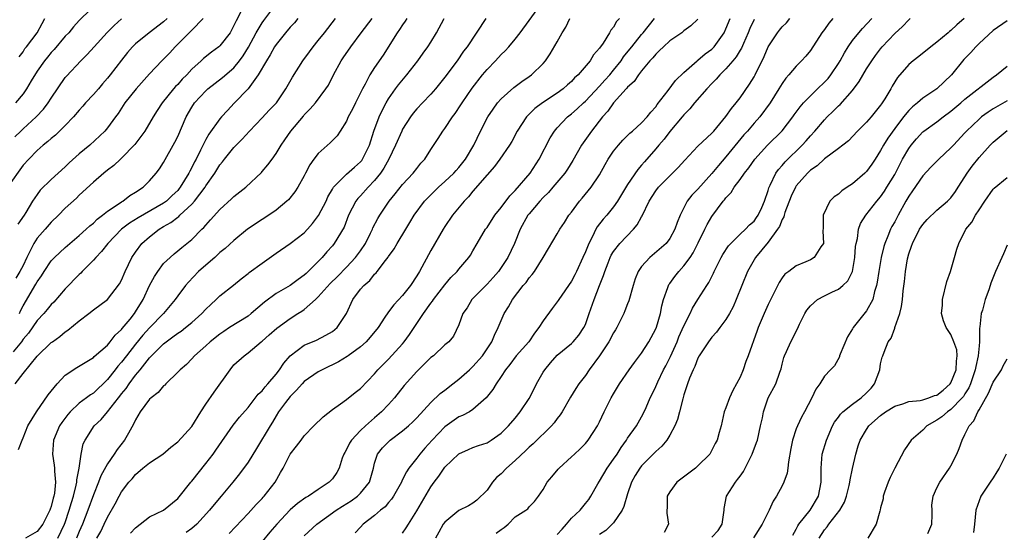
# Model space of a CAD drawing. Units: inches. Extents: x 2580000 to 2583000, y 1506000 to 1509000.
# Drawn here: x 2580725 to 2580865, y 1506590 to 1506663 of the extents above; entities that cross this region are included whole.
import ezdxf

# ---------------------------------------------------------------- set-up
doc = ezdxf.new("R2010")
doc.units = ezdxf.units.IN
doc.header["$MEASUREMENT"] = 0
doc.layers.add('LD25801506_2ft', color=93, linetype='Continuous')

msp = doc.modelspace()

# ---------------------------------------------------------------- linework, layer by layer
at = {"layer": 'LD25801506_2ft'}
for points, elevation in [([(2580736.15, 1506665.85), (2580733, 1506662.74), (2580732.16, 1506661.84), (2580731.49, 1506661), (2580731, 1506660.5), (2580729.41, 1506658.59), (2580729, 1506658.18), (2580728.47, 1506657.53), (2580728.04, 1506657), (2580727, 1506655.52), (2580726.16, 1506654.16), (2580725.49, 1506653), (2580725, 1506652.29), (2580723.92, 1506651)], 8608), ([(2580755.99, 1506663.99), (2580755.3, 1506662.7), (2580755, 1506662.01), (2580754.44, 1506661), (2580753, 1506659.11), (2580752.87, 1506659), (2580751.79, 1506658.21), (2580750.67, 1506657.33), (2580750.33, 1506657), (2580749, 1506655.79), (2580748.28, 1506655), (2580747.64, 1506654.36), (2580747, 1506653.64), (2580746.67, 1506653.33), (2580746.4, 1506653), (2580744.79, 1506651), (2580744.08, 1506649.92), (2580743.51, 1506649), (2580742.31, 1506647), (2580740.92, 1506645.08), (2580739, 1506643.13), (2580738.85, 1506643), (2580737.92, 1506642.08), (2580737, 1506641.41), (2580736.49, 1506641), (2580735, 1506639.71), (2580733, 1506637.84), (2580732.58, 1506637.42), (2580731, 1506636), (2580730.02, 1506635), (2580729, 1506634.02), (2580728.14, 1506633), (2580727, 1506631.72), (2580726.52, 1506631), (2580726.12, 1506630.12), (2580725.54, 1506629), (2580725, 1506627.86), (2580724.56, 1506627), (2580723.96, 1506626.04)], 8600), ([(2580724.48, 1506621), (2580724.61, 1506621.39), (2580725, 1506622.09), (2580726.83, 1506625.17), (2580727, 1506625.5), (2580727.6, 1506626.4), (2580727.98, 1506627), (2580729, 1506628.52), (2580729.47, 1506629), (2580731, 1506630.41), (2580731.67, 1506631), (2580733, 1506632.12), (2580733.98, 1506633), (2580734.5, 1506633.5), (2580735, 1506633.88), (2580735.56, 1506634.44), (2580736.31, 1506635), (2580737, 1506635.57), (2580738.67, 1506636.67), (2580739, 1506636.91), (2580739.17, 1506637), (2580740.2, 1506637.8), (2580741, 1506638.28), (2580742.09, 1506639), (2580743, 1506639.91), (2580743.95, 1506641), (2580744.39, 1506641.61), (2580745, 1506642.52), (2580746.6, 1506645.4), (2580747, 1506646.23), (2580748.19, 1506649), (2580749, 1506650.38), (2580749.41, 1506651), (2580751, 1506652.74), (2580751.29, 1506653), (2580753.39, 1506654.61), (2580755, 1506656), (2580755.79, 1506657), (2580756.3, 1506657.7), (2580757.05, 1506658.95), (2580758.17, 1506661), (2580759, 1506662.39), (2580759.25, 1506662.75), (2580760.98, 1506665.02)], 8598), ([(2580735.51, 1506589), (2580736.05, 1506589.95), (2580736.55, 1506591), (2580737, 1506592.02), (2580738.09, 1506593.91), (2580738.66, 1506595), (2580739, 1506595.62), (2580740.06, 1506597), (2580740.51, 1506597.49), (2580741, 1506598.1), (2580742.06, 1506599), (2580743, 1506599.76), (2580744.86, 1506601), (2580746.03, 1506601.97), (2580747, 1506602.73), (2580749, 1506604.93), (2580750.3, 1506607), (2580751, 1506608.08), (2580752.18, 1506609.82), (2580754.45, 1506613), (2580755, 1506613.69), (2580756.44, 1506615), (2580757, 1506615.41), (2580758.89, 1506617), (2580759, 1506617.08), (2580760.03, 1506617.97), (2580761.09, 1506618.91), (2580763, 1506620.29), (2580764.07, 1506621), (2580764.65, 1506621.35), (2580765, 1506621.6), (2580766.59, 1506623), (2580767, 1506623.37), (2580768.71, 1506625.29), (2580769.72, 1506626.28), (2580771, 1506627.59), (2580772.3, 1506629), (2580773, 1506629.96), (2580773.7, 1506631), (2580774.43, 1506632.43), (2580774.71, 1506633), (2580774.78, 1506633.22), (2580775.46, 1506634.54), (2580775.73, 1506635), (2580777.06, 1506637), (2580777.94, 1506638.06), (2580779, 1506639.4), (2580780.49, 1506641), (2580781, 1506641.68), (2580781.6, 1506642.4), (2580782.16, 1506643), (2580783, 1506644.35), (2580784.06, 1506645.94), (2580784.72, 1506647), (2580785, 1506647.34), (2580786.09, 1506649), (2580786.49, 1506649.51), (2580787.29, 1506650.71), (2580787.47, 1506651), (2580788.9, 1506653.1), (2580790.37, 1506655), (2580791, 1506655.76), (2580792.22, 1506657), (2580793, 1506657.89), (2580793.58, 1506658.42), (2580794.1, 1506659), (2580795, 1506660.1), (2580795.7, 1506661), (2580798.66, 1506665)], 8584), ([(2580745.51, 1506663), (2580745, 1506662.53), (2580742.94, 1506661), (2580741, 1506659.4), (2580740.59, 1506659), (2580739.84, 1506658.16), (2580739, 1506657.11), (2580737.41, 1506655), (2580737, 1506654.5), (2580736.3, 1506653.7), (2580735.73, 1506653), (2580735, 1506652.18), (2580733.89, 1506651), (2580733.48, 1506650.52), (2580733, 1506649.99), (2580732.16, 1506649), (2580731, 1506647.77), (2580729.59, 1506646.41), (2580729, 1506645.95), (2580728.5, 1506645.5), (2580727.86, 1506645), (2580727, 1506644.23), (2580725.81, 1506643), (2580725, 1506642.12), (2580722.77, 1506639)], 8604), ([(2580764.11, 1506663), (2580763.6, 1506662.4), (2580763, 1506661.79), (2580762.32, 1506661), (2580761, 1506659.33), (2580760.78, 1506659), (2580760.16, 1506657.84), (2580759.61, 1506657), (2580758.45, 1506655), (2580757, 1506653), (2580755.05, 1506650.95), (2580754.06, 1506649.94), (2580753.21, 1506649), (2580753, 1506648.75), (2580751.44, 1506646.56), (2580751, 1506645.77), (2580750.26, 1506644.26), (2580749.62, 1506643), (2580749.39, 1506642.61), (2580749, 1506641.79), (2580748.72, 1506641.28), (2580748.59, 1506641), (2580747.98, 1506639.98), (2580747.37, 1506639), (2580747.21, 1506638.79), (2580747, 1506638.55), (2580746.2, 1506637.8), (2580745.4, 1506637), (2580745, 1506636.71), (2580741.37, 1506634.63), (2580740.14, 1506633.86), (2580739, 1506633), (2580737.06, 1506631), (2580736.16, 1506629.84), (2580735.33, 1506629), (2580735, 1506628.62), (2580733.41, 1506627), (2580733.22, 1506626.78), (2580733, 1506626.59), (2580731, 1506624.54), (2580729.37, 1506622.63), (2580729, 1506622.29), (2580728.43, 1506621.57), (2580727.94, 1506621), (2580727, 1506620.04), (2580725.77, 1506618.23), (2580725, 1506617.35), (2580724.76, 1506617), (2580723.57, 1506615.57)], 8596), ([(2580723.84, 1506646.16), (2580724.67, 1506647), (2580725, 1506647.31), (2580726.88, 1506649), (2580727.89, 1506650.11), (2580728.58, 1506651), (2580729, 1506651.68), (2580731, 1506654.61), (2580731.17, 1506654.83), (2580733.21, 1506657), (2580734.12, 1506657.88), (2580735.11, 1506659), (2580736.97, 1506661.03), (2580737.97, 1506662.03), (2580739.02, 1506662.98)], 8606), ([(2580723.87, 1506611), (2580725, 1506612.46), (2580727, 1506614.93), (2580729, 1506616.87), (2580729.17, 1506617), (2580730.25, 1506617.75), (2580731, 1506618.4), (2580731.37, 1506618.63), (2580733, 1506619.97), (2580734.34, 1506621), (2580735, 1506621.55), (2580737, 1506623.02), (2580738.74, 1506625.26), (2580739, 1506625.76), (2580739.51, 1506627), (2580740.49, 1506629), (2580741, 1506629.75), (2580741.91, 1506631), (2580743, 1506631.94), (2580744.36, 1506633), (2580745, 1506633.38), (2580746.04, 1506633.96), (2580747, 1506634.73), (2580747.17, 1506634.83), (2580747.32, 1506635), (2580749, 1506636.58), (2580749.38, 1506637), (2580750.89, 1506639), (2580751, 1506639.19), (2580752.26, 1506641), (2580753, 1506642.18), (2580753.38, 1506642.62), (2580753.67, 1506643), (2580755, 1506644.64), (2580756.16, 1506645.84), (2580757.19, 1506647), (2580759, 1506648.87), (2580760.03, 1506649.97), (2580761.04, 1506651), (2580762.39, 1506653), (2580763.32, 1506654.68), (2580764.81, 1506657), (2580765.73, 1506658.27), (2580766.29, 1506659), (2580767, 1506659.87), (2580767.86, 1506661), (2580769.43, 1506663)], 8594), ([(2580750.6, 1506663), (2580749, 1506661.35), (2580748.84, 1506661.16), (2580746.66, 1506659), (2580745.86, 1506658.14), (2580744.75, 1506657), (2580743, 1506655.15), (2580741.11, 1506653), (2580739.49, 1506651), (2580738.53, 1506649.47), (2580738.16, 1506649), (2580737, 1506647.44), (2580736.63, 1506647), (2580734.51, 1506645), (2580733, 1506643.73), (2580731.55, 1506642.45), (2580731, 1506641.92), (2580729, 1506640.1), (2580727.44, 1506638.56), (2580727, 1506637.97), (2580726.34, 1506637), (2580725.38, 1506635.38), (2580725.14, 1506635), (2580724.25, 1506633.75)], 8602), ([(2580724.35, 1506601.65), (2580724.85, 1506603), (2580725, 1506603.33), (2580725.67, 1506605), (2580726.9, 1506607), (2580728.57, 1506609.43), (2580729.83, 1506611), (2580731, 1506612.22), (2580732.66, 1506613.34), (2580735, 1506614.77), (2580735.11, 1506614.89), (2580737, 1506616.52), (2580737.4, 1506617), (2580738.09, 1506617.91), (2580739, 1506618.72), (2580739.12, 1506618.88), (2580740.22, 1506620.22), (2580740.84, 1506621), (2580741, 1506621.23), (2580742.07, 1506623), (2580743, 1506624.98), (2580743.7, 1506626.3), (2580744.18, 1506627), (2580745, 1506628.11), (2580745.91, 1506629), (2580746.48, 1506629.52), (2580747, 1506629.94), (2580747.57, 1506630.43), (2580748.31, 1506631), (2580749, 1506631.56), (2580750.42, 1506633), (2580750.73, 1506633.27), (2580751, 1506633.61), (2580751.67, 1506634.33), (2580753, 1506635.82), (2580754.67, 1506637.33), (2580755, 1506637.69), (2580756.67, 1506639), (2580758.9, 1506641.1), (2580759, 1506641.21), (2580759.81, 1506642.19), (2580760.44, 1506643), (2580761, 1506643.79), (2580761.73, 1506645), (2580762.26, 1506645.74), (2580763.07, 1506647), (2580764.87, 1506649.13), (2580765, 1506649.3), (2580765.86, 1506650.14), (2580766.59, 1506651), (2580768.09, 1506653), (2580768.46, 1506653.54), (2580769.15, 1506655), (2580770.25, 1506657), (2580770.56, 1506657.43), (2580771.64, 1506659), (2580773.11, 1506661), (2580774.65, 1506663)], 8592), ([(2580724.44, 1506657.56), (2580725, 1506658.26), (2580725.27, 1506658.73), (2580725.51, 1506659), (2580727, 1506661), (2580727.7, 1506662.3), (2580728.11, 1506663)], 8610), ([(2580779.59, 1506663), (2580779.36, 1506662.64), (2580779, 1506662.14), (2580778.56, 1506661.44), (2580778.24, 1506661), (2580776.21, 1506657.79), (2580775, 1506656.04), (2580774.35, 1506655), (2580773.67, 1506653.67), (2580773.29, 1506653), (2580772.3, 1506651), (2580771.88, 1506650.12), (2580771.27, 1506649), (2580771, 1506648.41), (2580770.1, 1506647), (2580769.69, 1506646.31), (2580768.69, 1506645.31), (2580767, 1506643.81), (2580766.37, 1506643), (2580765.81, 1506642.19), (2580765.18, 1506641), (2580765, 1506640.63), (2580764.08, 1506639), (2580763.67, 1506638.33), (2580762.78, 1506637.22), (2580762.54, 1506637), (2580761, 1506635.73), (2580759.94, 1506635), (2580759, 1506634.4), (2580756.94, 1506633), (2580755, 1506631.43), (2580753.74, 1506630.26), (2580753, 1506629.69), (2580752.65, 1506629.35), (2580752.27, 1506629), (2580751, 1506627.91), (2580749.97, 1506627), (2580748.52, 1506625.48), (2580748.09, 1506625), (2580747, 1506623.53), (2580746.63, 1506623), (2580744.96, 1506621), (2580743, 1506618.97), (2580742.06, 1506617.94), (2580741, 1506616.67), (2580739.69, 1506615), (2580739, 1506614.09), (2580738.49, 1506613.51), (2580738.11, 1506613), (2580737, 1506611.6), (2580735, 1506609.68), (2580734.57, 1506609.43), (2580734.04, 1506609), (2580733, 1506608.24), (2580731.68, 1506607), (2580731.36, 1506606.64), (2580730.5, 1506605.5), (2580730.2, 1506605), (2580729.34, 1506603), (2580729.18, 1506601), (2580729.43, 1506599.43), (2580729.46, 1506599), (2580729.45, 1506598.55), (2580729.59, 1506597), (2580729.45, 1506595.45), (2580729.36, 1506595), (2580729.28, 1506594.72), (2580729, 1506593.52), (2580728.85, 1506593.15), (2580728.81, 1506593), (2580727.79, 1506591), (2580727, 1506589.97), (2580725.33, 1506589)], 8590), ([(2580729.95, 1506589), (2580730.91, 1506591), (2580731, 1506591.25), (2580731.58, 1506593), (2580731.88, 1506594.12), (2580732.17, 1506595), (2580732.57, 1506596.57), (2580732.65, 1506597), (2580732.66, 1506597.34), (2580732.99, 1506599), (2580733.26, 1506601), (2580733.56, 1506602.44), (2580733.82, 1506603), (2580735.1, 1506605), (2580736.1, 1506605.9), (2580737, 1506607), (2580738.56, 1506609), (2580738.76, 1506609.24), (2580739, 1506609.56), (2580739.65, 1506610.35), (2580740.08, 1506611), (2580741, 1506612.23), (2580741.64, 1506613), (2580743, 1506614.71), (2580743.15, 1506614.85), (2580743.27, 1506615), (2580745, 1506616.71), (2580745.36, 1506617), (2580746.32, 1506617.68), (2580747, 1506618.21), (2580747.48, 1506618.52), (2580748.1, 1506619), (2580749, 1506619.75), (2580750.45, 1506621), (2580751, 1506621.63), (2580751.7, 1506622.3), (2580752.48, 1506623), (2580753, 1506623.55), (2580754.94, 1506625.06), (2580756.04, 1506625.96), (2580757, 1506626.7), (2580757.15, 1506626.85), (2580759, 1506628.2), (2580761, 1506629.59), (2580763, 1506630.96), (2580765, 1506632.49), (2580765.48, 1506633), (2580766.18, 1506633.82), (2580767.04, 1506634.96), (2580768.1, 1506637), (2580768.37, 1506637.63), (2580769, 1506638.7), (2580769.1, 1506638.9), (2580769.18, 1506639), (2580771, 1506640.86), (2580772.13, 1506641.87), (2580773, 1506642.6), (2580773.18, 1506642.82), (2580773.31, 1506643), (2580774.26, 1506645), (2580774.92, 1506647), (2580775.66, 1506649), (2580776.08, 1506649.92), (2580776.66, 1506651), (2580777, 1506651.56), (2580777.98, 1506653), (2580778.42, 1506653.58), (2580779.61, 1506655), (2580781.15, 1506657), (2580781.91, 1506658.09), (2580782.6, 1506659), (2580783, 1506659.64), (2580783.8, 1506661), (2580784.92, 1506663)], 8588), ([(2580790.84, 1506663), (2580788.18, 1506659), (2580787.65, 1506658.35), (2580786.77, 1506657), (2580785, 1506654.65), (2580783.65, 1506653), (2580783, 1506652.26), (2580781.82, 1506651), (2580781, 1506650.16), (2580780.48, 1506649.52), (2580780.12, 1506649), (2580779, 1506647.25), (2580778.87, 1506647), (2580778, 1506645), (2580777.02, 1506643), (2580776.31, 1506641.69), (2580775.84, 1506641), (2580775, 1506639.96), (2580774.08, 1506639), (2580773, 1506637.79), (2580772.62, 1506637.38), (2580772.34, 1506637), (2580771.3, 1506635), (2580770.67, 1506633.33), (2580769.28, 1506631), (2580769, 1506630.66), (2580768.22, 1506629.78), (2580767.55, 1506629), (2580765.58, 1506627), (2580765.27, 1506626.73), (2580765, 1506626.45), (2580764.14, 1506625.86), (2580763, 1506624.99), (2580761, 1506623.88), (2580759.36, 1506622.64), (2580757.46, 1506621), (2580757, 1506620.65), (2580754.36, 1506619), (2580753.54, 1506618.46), (2580753, 1506618.07), (2580751.6, 1506617), (2580751, 1506616.4), (2580749.39, 1506615), (2580749, 1506614.54), (2580748.26, 1506613.74), (2580747.33, 1506613), (2580747, 1506612.64), (2580745.32, 1506611), (2580745.17, 1506610.83), (2580745, 1506610.71), (2580744.24, 1506609.76), (2580743.2, 1506609), (2580743, 1506608.82), (2580741.68, 1506607), (2580741, 1506605.88), (2580740.73, 1506605.27), (2580739.99, 1506603.99), (2580739.45, 1506603), (2580738.37, 1506601.63), (2580737.98, 1506601), (2580737, 1506599.61), (2580736.08, 1506597.92), (2580735.74, 1506597), (2580735, 1506595.2), (2580734.22, 1506593), (2580733.46, 1506591), (2580733, 1506589.98), (2580732.6, 1506589)], 8586), ([(2580740.26, 1506589.74), (2580741, 1506590.48), (2580743, 1506592.07), (2580744.97, 1506593), (2580747, 1506594.68), (2580748.87, 1506597), (2580749, 1506597.14), (2580751, 1506599.64), (2580752.03, 1506601), (2580752.44, 1506601.56), (2580754.91, 1506605.09), (2580755.77, 1506606.23), (2580757, 1506607.64), (2580758.45, 1506609.55), (2580759, 1506610.01), (2580759.43, 1506610.57), (2580759.82, 1506611), (2580761, 1506612.36), (2580761.5, 1506613), (2580762.08, 1506613.92), (2580763, 1506615), (2580765, 1506616.5), (2580766.76, 1506617.24), (2580768.09, 1506617.91), (2580769, 1506618.45), (2580769.7, 1506619), (2580771, 1506621), (2580771.89, 1506623), (2580773, 1506624.46), (2580773.46, 1506625), (2580774.31, 1506625.69), (2580775, 1506626.6), (2580775.21, 1506626.79), (2580775.39, 1506627), (2580776.55, 1506628.55), (2580776.95, 1506629.05), (2580777, 1506629.14), (2580777.79, 1506630.21), (2580778.23, 1506631), (2580779.44, 1506633), (2580780.04, 1506633.96), (2580780.62, 1506635), (2580782.09, 1506637), (2580783, 1506637.93), (2580784.1, 1506639), (2580785, 1506639.79), (2580786.27, 1506641), (2580786.61, 1506641.39), (2580787, 1506641.8), (2580787.96, 1506643), (2580789.14, 1506645), (2580790.09, 1506647), (2580791.13, 1506649), (2580791.87, 1506650.13), (2580792.5, 1506651), (2580793, 1506651.58), (2580794.8, 1506653.2), (2580795.94, 1506654.06), (2580797, 1506654.76), (2580797.34, 1506655), (2580799, 1506656.63), (2580799.31, 1506657), (2580800, 1506658), (2580801, 1506659.72), (2580801.71, 1506661), (2580802.2, 1506661.8), (2580802.8, 1506663)], 8582), ([(2580809.85, 1506663), (2580809.41, 1506662.59), (2580809, 1506661.79), (2580808.63, 1506661.37), (2580808.44, 1506661), (2580807.52, 1506659.52), (2580807.15, 1506659), (2580807.08, 1506658.92), (2580807, 1506658.78), (2580806.15, 1506657.85), (2580805.66, 1506657), (2580803.98, 1506655), (2580803.45, 1506654.55), (2580803, 1506654.05), (2580802.44, 1506653.56), (2580801.84, 1506653), (2580801, 1506652.39), (2580798.89, 1506651), (2580797.81, 1506650.19), (2580797, 1506649.4), (2580796.79, 1506649.21), (2580796.6, 1506649), (2580795.3, 1506647), (2580794.51, 1506645.49), (2580794.2, 1506645), (2580792.83, 1506643), (2580792.07, 1506641.93), (2580791, 1506640.78), (2580789, 1506638.42), (2580788.39, 1506637.62), (2580787.75, 1506637), (2580786.11, 1506635), (2580785, 1506633.4), (2580784.75, 1506633), (2580783, 1506629.99), (2580781.39, 1506627), (2580781, 1506626.36), (2580780.11, 1506625), (2580779, 1506623.59), (2580777.74, 1506622.26), (2580777, 1506621.25), (2580776.88, 1506621.12), (2580776.48, 1506620.48), (2580775.5, 1506619), (2580774.38, 1506617.62), (2580773.81, 1506617), (2580773, 1506616.28), (2580771.23, 1506615), (2580771.1, 1506614.9), (2580769.87, 1506614.13), (2580769, 1506613.69), (2580768.52, 1506613.48), (2580767.54, 1506613), (2580767, 1506612.69), (2580765, 1506611.31), (2580764.7, 1506611), (2580763.92, 1506610.08), (2580763, 1506609.2), (2580762.35, 1506608.35), (2580761.36, 1506607), (2580761, 1506606.44), (2580760.47, 1506605.53), (2580760.14, 1506605), (2580758.23, 1506601.77), (2580757, 1506599.83), (2580755.81, 1506598.19), (2580754.86, 1506597), (2580753.2, 1506595), (2580752.18, 1506593.82), (2580751.51, 1506593), (2580749.71, 1506591), (2580749, 1506590.39), (2580748.19, 1506589.81)], 8580), ([(2580754.33, 1506589.67), (2580757, 1506592.52), (2580758.17, 1506593.83), (2580759, 1506594.67), (2580759.15, 1506594.85), (2580759.31, 1506595), (2580760.87, 1506597), (2580761.64, 1506598.36), (2580761.99, 1506599), (2580763, 1506601), (2580763.9, 1506602.1), (2580764.55, 1506603), (2580765, 1506603.58), (2580766.36, 1506605), (2580767.69, 1506606.31), (2580769, 1506607.34), (2580770.16, 1506608.16), (2580771, 1506608.79), (2580772.23, 1506609.77), (2580773, 1506610.35), (2580775, 1506612.42), (2580775.48, 1506613), (2580777, 1506614.53), (2580779, 1506616.71), (2580779.23, 1506617), (2580779.97, 1506618.03), (2580781.95, 1506621), (2580783, 1506622.49), (2580783.23, 1506622.77), (2580783.37, 1506623), (2580785, 1506625.11), (2580785.87, 1506626.13), (2580786.75, 1506627), (2580787, 1506627.32), (2580788.42, 1506629), (2580788.66, 1506629.34), (2580789, 1506629.92), (2580789.61, 1506631), (2580790.79, 1506633), (2580791, 1506633.28), (2580792.12, 1506635), (2580793, 1506636.1), (2580794.24, 1506637.76), (2580795, 1506638.52), (2580797.12, 1506641), (2580798.44, 1506643), (2580799.99, 1506646.01), (2580800.6, 1506647), (2580801, 1506647.47), (2580802.44, 1506649), (2580803, 1506649.44), (2580803.84, 1506650.16), (2580804.71, 1506651), (2580805, 1506651.25), (2580807, 1506653.37), (2580807.77, 1506654.23), (2580808.46, 1506655), (2580809, 1506655.65), (2580810.08, 1506657), (2580810.44, 1506657.56), (2580811.34, 1506658.66), (2580811.59, 1506659), (2580813, 1506660.76), (2580813.22, 1506661), (2580814.82, 1506663)], 8578), ([(2580821, 1506662.93), (2580820.01, 1506661.99), (2580819, 1506661.25), (2580818.87, 1506661.13), (2580818.7, 1506661), (2580817, 1506659.83), (2580816.09, 1506659), (2580815.55, 1506658.45), (2580815, 1506657.96), (2580814.59, 1506657.41), (2580814.18, 1506657), (2580813, 1506655.58), (2580812.55, 1506655), (2580811.94, 1506654.06), (2580811, 1506653.24), (2580810.9, 1506653.1), (2580810.79, 1506653), (2580808.98, 1506651), (2580808.19, 1506649.81), (2580807.45, 1506649), (2580805.86, 1506647), (2580804.67, 1506645.33), (2580804.46, 1506645), (2580803.22, 1506642.78), (2580802.44, 1506641.56), (2580802.06, 1506641), (2580800.38, 1506639), (2580799.74, 1506638.26), (2580799, 1506637.54), (2580798.51, 1506637), (2580797, 1506635.21), (2580796.83, 1506635), (2580795.71, 1506633), (2580794.91, 1506631), (2580793.98, 1506629), (2580792.62, 1506627), (2580791.87, 1506626.13), (2580791, 1506625.19), (2580788.84, 1506623), (2580788.16, 1506621.84), (2580787.57, 1506621), (2580787, 1506619.38), (2580786.23, 1506617.77), (2580785.55, 1506617), (2580785, 1506616.53), (2580783.37, 1506615), (2580783, 1506614.73), (2580781.25, 1506613), (2580781, 1506612.76), (2580779.23, 1506610.77), (2580777.84, 1506609), (2580777, 1506608.05), (2580776.01, 1506607), (2580775, 1506606.14), (2580773.7, 1506605), (2580773, 1506604.34), (2580771.73, 1506603), (2580771.45, 1506602.55), (2580771, 1506601.63), (2580770.76, 1506601.24), (2580770.63, 1506601), (2580770.41, 1506600.41), (2580769.95, 1506599), (2580769.62, 1506598.38), (2580769, 1506597.49), (2580768.77, 1506597.23), (2580768.56, 1506597), (2580767, 1506595.97), (2580765.59, 1506595), (2580765.21, 1506594.79), (2580764.04, 1506593.96), (2580763, 1506593.05), (2580761.09, 1506591), (2580760.12, 1506589.88), (2580759, 1506588.54)], 8576), ([(2580765, 1506589.34), (2580766.77, 1506591), (2580769.56, 1506593), (2580770.43, 1506593.57), (2580771.66, 1506594.34), (2580772.56, 1506595), (2580773, 1506595.43), (2580774.29, 1506597), (2580774.83, 1506599), (2580775, 1506599.7), (2580775.41, 1506601), (2580776.12, 1506601.88), (2580777.11, 1506602.89), (2580777.23, 1506603), (2580779, 1506604.29), (2580779.82, 1506605), (2580780.43, 1506605.57), (2580781, 1506606.16), (2580783, 1506608.36), (2580784.36, 1506609.64), (2580785, 1506610.1), (2580786.15, 1506611), (2580787, 1506611.64), (2580788.51, 1506613), (2580788.76, 1506613.24), (2580789, 1506613.45), (2580790.35, 1506615), (2580791.71, 1506617), (2580792.05, 1506617.95), (2580792.61, 1506619), (2580793, 1506620.04), (2580793.45, 1506621), (2580794.04, 1506621.96), (2580794.61, 1506623), (2580796.13, 1506625), (2580796.55, 1506625.45), (2580797, 1506626.09), (2580797.44, 1506626.56), (2580797.76, 1506627), (2580799, 1506629), (2580799.73, 1506630.27), (2580801, 1506632.34), (2580801.37, 1506633), (2580802.03, 1506633.97), (2580802.64, 1506635), (2580803, 1506635.45), (2580804.16, 1506637), (2580804.56, 1506637.44), (2580805.84, 1506639), (2580807, 1506640.78), (2580807.79, 1506642.21), (2580808.24, 1506643), (2580809, 1506644.14), (2580809.7, 1506645), (2580810.31, 1506645.69), (2580811.32, 1506646.68), (2580811.72, 1506647), (2580813, 1506648.15), (2580813.79, 1506649), (2580814.3, 1506649.7), (2580815, 1506650.45), (2580815.22, 1506650.78), (2580816.77, 1506652.77), (2580817.82, 1506654.18), (2580819, 1506655.34), (2580820.88, 1506657), (2580821, 1506657.08), (2580822.03, 1506657.97), (2580823, 1506658.67), (2580823.17, 1506658.83), (2580823.32, 1506659), (2580824.75, 1506661), (2580825, 1506661.53), (2580825.57, 1506663)], 8574), ([(2580829, 1506662.89), (2580828.41, 1506661.59), (2580828.17, 1506661), (2580827.47, 1506659.47), (2580827.19, 1506658.81), (2580827, 1506658.51), (2580826.45, 1506657.55), (2580825.96, 1506657), (2580825, 1506655.86), (2580824.12, 1506655), (2580823.61, 1506654.39), (2580823, 1506653.78), (2580822.27, 1506653), (2580820.52, 1506651), (2580819.86, 1506650.14), (2580819, 1506649.29), (2580818.77, 1506649), (2580817, 1506646.91), (2580816.18, 1506645.82), (2580815.46, 1506645), (2580815, 1506644.44), (2580813.39, 1506642.61), (2580813, 1506642.13), (2580812.46, 1506641.54), (2580811, 1506639.37), (2580809.56, 1506637), (2580809, 1506636.18), (2580808.03, 1506635), (2580807.54, 1506634.46), (2580806.65, 1506633.35), (2580806.46, 1506633), (2580806, 1506632), (2580805.47, 1506631), (2580805, 1506629.81), (2580804.65, 1506629), (2580803.71, 1506627), (2580803.48, 1506626.52), (2580803, 1506625.62), (2580801.21, 1506623), (2580801.14, 1506622.86), (2580800.26, 1506621.74), (2580799, 1506619.99), (2580798.39, 1506619), (2580797.78, 1506618.22), (2580796.93, 1506617), (2580795.17, 1506615), (2580794.25, 1506613.75), (2580793.62, 1506613), (2580793, 1506612.03), (2580792.3, 1506611), (2580791.81, 1506610.19), (2580790.9, 1506609), (2580789, 1506607.33), (2580788.49, 1506607), (2580787.52, 1506606.48), (2580787, 1506606.28), (2580785, 1506604.89), (2580783.2, 1506603), (2580782.16, 1506601.84), (2580781.43, 1506601), (2580781, 1506600.43), (2580779.89, 1506599), (2580779.53, 1506598.47), (2580779, 1506597.37), (2580778.86, 1506597.14), (2580778.82, 1506597), (2580777.7, 1506595), (2580777.43, 1506594.57), (2580777, 1506594.1), (2580776.5, 1506593.5), (2580775.86, 1506593), (2580775, 1506592.23), (2580773.39, 1506591), (2580773, 1506590.6), (2580772.24, 1506589.76)], 8572), ([(2580779, 1506589.74), (2580779.52, 1506590.48), (2580779.83, 1506591), (2580781, 1506592.91), (2580783, 1506596.35), (2580783.46, 1506597), (2580784.13, 1506597.87), (2580784.89, 1506599), (2580785, 1506599.13), (2580787, 1506601.04), (2580788.35, 1506601.65), (2580789, 1506601.91), (2580789.8, 1506602.2), (2580791, 1506602.62), (2580791.6, 1506603), (2580793, 1506603.97), (2580794.04, 1506605), (2580795, 1506606.11), (2580795.74, 1506607), (2580797, 1506608.91), (2580797.72, 1506610.28), (2580798.06, 1506611), (2580799, 1506612.66), (2580799.21, 1506613), (2580800.02, 1506613.98), (2580801, 1506615.07), (2580803, 1506616.73), (2580803.28, 1506617), (2580804.05, 1506617.95), (2580804.79, 1506619), (2580805, 1506619.47), (2580805.55, 1506621), (2580806.23, 1506623), (2580807, 1506625), (2580807.59, 1506626.41), (2580807.76, 1506627), (2580808.23, 1506628.23), (2580808.53, 1506629), (2580808.68, 1506629.32), (2580809, 1506629.82), (2580809.92, 1506631), (2580811.86, 1506633), (2580812.37, 1506633.63), (2580813, 1506634.8), (2580813.08, 1506634.92), (2580814.05, 1506637), (2580815, 1506638.47), (2580815.41, 1506639), (2580817, 1506640.62), (2580817.4, 1506641), (2580818.19, 1506641.81), (2580819.13, 1506642.87), (2580821, 1506644.82), (2580823, 1506646.71), (2580823.26, 1506647), (2580825, 1506649.07), (2580825.78, 1506650.22), (2580826.44, 1506651), (2580827, 1506651.73), (2580828.34, 1506653.66), (2580829, 1506654.72), (2580829.16, 1506655), (2580830.41, 1506657.59), (2580831.02, 1506658.98), (2580832.35, 1506661), (2580832.63, 1506661.37), (2580833, 1506661.82), (2580833.59, 1506662.41), (2580834.09, 1506663)], 8570), ([(2580840.18, 1506663), (2580839.63, 1506662.37), (2580839, 1506661.45), (2580838.65, 1506661), (2580837, 1506658.46), (2580836.34, 1506657.66), (2580835.76, 1506657), (2580835, 1506656.24), (2580833.96, 1506655), (2580833.49, 1506654.51), (2580833, 1506653.78), (2580832.54, 1506653), (2580831.3, 1506651), (2580829.81, 1506649), (2580829, 1506648.12), (2580828.06, 1506647), (2580827.56, 1506646.44), (2580825, 1506643.31), (2580823.91, 1506642.09), (2580823, 1506640.97), (2580821, 1506638.72), (2580820.16, 1506637.84), (2580819.49, 1506637), (2580818.48, 1506635), (2580818.05, 1506633.95), (2580817.72, 1506633), (2580817, 1506631.69), (2580816.47, 1506631), (2580814.18, 1506629), (2580813, 1506627.72), (2580812.51, 1506627), (2580812.07, 1506625.93), (2580811.79, 1506625), (2580811.19, 1506622.81), (2580811, 1506622.37), (2580810.63, 1506621.37), (2580810.46, 1506621), (2580809.46, 1506619), (2580809.29, 1506618.71), (2580809, 1506618.27), (2580808.32, 1506617), (2580807, 1506615), (2580805.55, 1506613), (2580805, 1506612.19), (2580804.06, 1506611), (2580803.65, 1506610.35), (2580802.9, 1506609.1), (2580801.71, 1506607), (2580801.42, 1506606.58), (2580801, 1506606.07), (2580800.55, 1506605.45), (2580800.17, 1506605), (2580797.56, 1506602.44), (2580797, 1506601.97), (2580796.51, 1506601.49), (2580795, 1506600.09), (2580793.78, 1506599), (2580793, 1506598.19), (2580792.36, 1506597.64), (2580791.8, 1506597), (2580791, 1506595.88), (2580789.56, 1506594.44), (2580789, 1506594), (2580788.37, 1506593.63), (2580787, 1506592.98), (2580785, 1506591.32), (2580784.78, 1506591), (2580784.13, 1506589.87), (2580783.66, 1506589)], 8568), ([(2580792.28, 1506589.72), (2580793, 1506590.26), (2580793.45, 1506590.55), (2580794.03, 1506591), (2580795, 1506592.04), (2580796.52, 1506593), (2580796.79, 1506593.21), (2580797, 1506593.47), (2580797.76, 1506594.24), (2580798.32, 1506595), (2580799, 1506595.96), (2580799.56, 1506597), (2580800.23, 1506597.77), (2580801.13, 1506598.87), (2580801.25, 1506599), (2580803, 1506600.59), (2580803.43, 1506601), (2580804.26, 1506601.74), (2580805, 1506602.52), (2580805.39, 1506603), (2580806.09, 1506604.09), (2580806.7, 1506605), (2580807, 1506605.58), (2580807.67, 1506607), (2580808.67, 1506609), (2580809, 1506609.58), (2580809.86, 1506611), (2580811.21, 1506613), (2580811.96, 1506614.04), (2580813, 1506615.35), (2580814.02, 1506617), (2580815, 1506618.85), (2580815.09, 1506619.09), (2580815.66, 1506621), (2580815.88, 1506622.12), (2580816.12, 1506623), (2580816.73, 1506624.73), (2580816.8, 1506625), (2580816.87, 1506625.13), (2580817, 1506625.28), (2580817.72, 1506626.28), (2580818.28, 1506627), (2580819, 1506627.78), (2580819.89, 1506629), (2580820.33, 1506629.67), (2580821.06, 1506631.06), (2580822.01, 1506633), (2580822.32, 1506633.68), (2580823, 1506634.83), (2580824.61, 1506637), (2580824.79, 1506637.21), (2580825, 1506637.5), (2580825.74, 1506638.26), (2580826.17, 1506639), (2580827, 1506640.1), (2580827.62, 1506641), (2580828.23, 1506641.77), (2580829.1, 1506643), (2580830.9, 1506645), (2580833, 1506647.02), (2580834.53, 1506649), (2580834.72, 1506649.28), (2580835.55, 1506650.45), (2580836.02, 1506651), (2580837, 1506652.03), (2580838.04, 1506653), (2580839, 1506653.94), (2580839.52, 1506654.48), (2580839.93, 1506655), (2580841, 1506656.6), (2580841.25, 1506657), (2580841.86, 1506658.14), (2580842.39, 1506659), (2580843, 1506659.87), (2580843.89, 1506661), (2580844.4, 1506661.6), (2580845.73, 1506663)], 8566), ([(2580801, 1506589.56), (2580801.68, 1506590.32), (2580802.32, 1506591), (2580803, 1506591.86), (2580804.26, 1506593), (2580805, 1506593.95), (2580805.48, 1506594.52), (2580805.79, 1506595), (2580806.77, 1506596.77), (2580807, 1506597.13), (2580808.11, 1506599), (2580809, 1506600.25), (2580809.51, 1506601), (2580810.07, 1506601.93), (2580810.86, 1506603), (2580811, 1506603.24), (2580812.25, 1506605), (2580813, 1506606.28), (2580813.38, 1506607), (2580813.63, 1506607.63), (2580814.23, 1506609), (2580814.49, 1506609.51), (2580815, 1506610.61), (2580815.29, 1506611.29), (2580816.12, 1506613), (2580816.42, 1506613.58), (2580817.09, 1506614.91), (2580818.03, 1506617), (2580818.3, 1506617.7), (2580819, 1506619.26), (2580819.91, 1506621), (2580820.24, 1506621.76), (2580821, 1506623.01), (2580822.25, 1506625), (2580822.56, 1506625.44), (2580823.22, 1506626.78), (2580823.31, 1506627), (2580824.33, 1506629), (2580824.57, 1506629.43), (2580825.35, 1506630.65), (2580827, 1506632.31), (2580827.77, 1506633), (2580828.35, 1506633.65), (2580829, 1506634.17), (2580829.33, 1506634.67), (2580829.59, 1506635), (2580830.09, 1506636.09), (2580830.49, 1506637), (2580831, 1506638.52), (2580831.09, 1506638.91), (2580831.13, 1506639), (2580831.28, 1506639.28), (2580832.09, 1506641), (2580832.47, 1506641.53), (2580833, 1506642.1), (2580833.41, 1506642.6), (2580835.84, 1506645), (2580836.39, 1506645.61), (2580837, 1506646.33), (2580837.64, 1506647), (2580839, 1506648.59), (2580839.41, 1506649), (2580840.22, 1506649.78), (2580841, 1506650.58), (2580841.22, 1506650.78), (2580843, 1506652.79), (2580843.96, 1506654.04), (2580845, 1506655.83), (2580845.73, 1506657), (2580846.26, 1506657.74), (2580847, 1506658.71), (2580847.24, 1506659), (2580849, 1506660.87), (2580850.11, 1506661.89), (2580851, 1506662.83), (2580851.2, 1506663)], 8564), ([(2580858.86, 1506663), (2580857.86, 1506662.14), (2580857, 1506661.31), (2580856.82, 1506661.18), (2580856.6, 1506661), (2580855, 1506659.64), (2580854.14, 1506659), (2580852.41, 1506657.59), (2580851.62, 1506657), (2580851, 1506656.49), (2580849.39, 1506654.61), (2580848.63, 1506653.37), (2580848.43, 1506653), (2580847.59, 1506651.59), (2580847.22, 1506651), (2580847.12, 1506650.88), (2580847, 1506650.67), (2580845.64, 1506649), (2580845, 1506648.26), (2580843.72, 1506647), (2580842.41, 1506645.59), (2580841.63, 1506645), (2580841, 1506644.49), (2580839, 1506643.03), (2580837.96, 1506642.04), (2580837, 1506641.41), (2580836.59, 1506641), (2580835, 1506639.19), (2580834.87, 1506639), (2580834.26, 1506637.74), (2580833.39, 1506635.39), (2580833.27, 1506635), (2580833.22, 1506634.78), (2580833, 1506634.42), (2580832.6, 1506633.4), (2580832.34, 1506633), (2580831, 1506631.18), (2580829.22, 1506629), (2580828.05, 1506627), (2580826.47, 1506623), (2580826.02, 1506621.98), (2580825.5, 1506621), (2580825, 1506620.17), (2580824.13, 1506619), (2580823.66, 1506618.34), (2580823, 1506617.64), (2580822.51, 1506617), (2580821.55, 1506615.55), (2580821.2, 1506615), (2580821, 1506614.63), (2580820.55, 1506613.45), (2580820.31, 1506613), (2580819.81, 1506611.81), (2580819.52, 1506611), (2580819, 1506609.41), (2580818.84, 1506608.84), (2580818.39, 1506607), (2580818.09, 1506605.91), (2580817.74, 1506605), (2580817, 1506603.69), (2580816.57, 1506603), (2580815.87, 1506602.13), (2580815, 1506601.37), (2580813, 1506599.32), (2580812.75, 1506599), (2580812.07, 1506597.93), (2580811.54, 1506597), (2580811, 1506595.33), (2580810.45, 1506593.55), (2580810.24, 1506593), (2580809, 1506591.2), (2580807.89, 1506590.11), (2580807, 1506589.55)], 8562), ([(2580865, 1506662.7), (2580863, 1506661.3), (2580861, 1506659.46), (2580860.53, 1506659), (2580859.82, 1506658.18), (2580858.84, 1506657.16), (2580857.08, 1506655), (2580855, 1506653), (2580853, 1506651.66), (2580852.26, 1506651), (2580851.55, 1506650.45), (2580851, 1506649.92), (2580850.26, 1506649), (2580849, 1506647.35), (2580848.03, 1506645.97), (2580847.42, 1506645), (2580847, 1506644.24), (2580846.21, 1506643), (2580845.73, 1506642.27), (2580845, 1506641.24), (2580844.76, 1506641), (2580843, 1506639.49), (2580842.24, 1506639), (2580841.5, 1506638.5), (2580841, 1506638.02), (2580840.38, 1506637.62), (2580839.79, 1506637), (2580838.83, 1506635), (2580838.82, 1506633.18), (2580838.79, 1506632.79), (2580838.85, 1506631), (2580838.5, 1506630.5), (2580837.56, 1506629), (2580837, 1506628.66), (2580836.37, 1506628.37), (2580835, 1506627.82), (2580833.94, 1506627), (2580833.39, 1506626.61), (2580833, 1506626.08), (2580832.58, 1506625.42), (2580831.72, 1506623.72), (2580831.22, 1506622.78), (2580831, 1506622.3), (2580830.43, 1506621), (2580829.6, 1506619), (2580829.43, 1506618.57), (2580828.14, 1506615), (2580827.82, 1506614.18), (2580827.44, 1506613), (2580827, 1506611.97), (2580826.51, 1506611), (2580825.97, 1506610.03), (2580825.49, 1506609), (2580825, 1506607.59), (2580824.75, 1506607), (2580824.31, 1506605), (2580824.05, 1506604.05), (2580823.73, 1506603), (2580823.48, 1506602.52), (2580823, 1506601.54), (2580822.68, 1506601), (2580821, 1506599.3), (2580820.64, 1506599), (2580818.59, 1506597.41), (2580818.01, 1506597), (2580817, 1506595.63), (2580816.61, 1506595), (2580816.65, 1506593.35), (2580816.57, 1506593), (2580816.56, 1506592.56), (2580816.8, 1506591), (2580816.18, 1506589.82)], 8560), ([(2580823, 1506589.17), (2580823.88, 1506590.12), (2580824.45, 1506591), (2580824.7, 1506592.7), (2580824.74, 1506593), (2580824.75, 1506593.25), (2580825.05, 1506595), (2580826.35, 1506597), (2580826.64, 1506597.36), (2580827, 1506597.87), (2580827.48, 1506598.52), (2580827.74, 1506599), (2580828.42, 1506600.42), (2580828.72, 1506601), (2580829.36, 1506602.64), (2580829.46, 1506603), (2580829.93, 1506605), (2580830.18, 1506606.18), (2580830.32, 1506607), (2580830.99, 1506609), (2580832.07, 1506611), (2580832.66, 1506612.66), (2580832.85, 1506613.15), (2580833, 1506613.82), (2580833.24, 1506614.76), (2580833.31, 1506615), (2580833.61, 1506615.61), (2580834.24, 1506617), (2580834.51, 1506617.49), (2580835, 1506618.51), (2580835.19, 1506618.81), (2580835.48, 1506619.48), (2580836.2, 1506621), (2580836.52, 1506621.48), (2580837, 1506622.1), (2580838.01, 1506623), (2580839, 1506623.54), (2580840.05, 1506624.05), (2580841, 1506624.47), (2580841.64, 1506625), (2580842.35, 1506625.65), (2580843, 1506627), (2580843.35, 1506629), (2580843.44, 1506630.56), (2580843.51, 1506631), (2580843.7, 1506631.7), (2580843.85, 1506633), (2580844.15, 1506633.85), (2580844.88, 1506635), (2580846.44, 1506637), (2580847, 1506637.63), (2580847.55, 1506638.45), (2580847.9, 1506639), (2580849, 1506640.82), (2580850.13, 1506643), (2580851, 1506644.53), (2580851.34, 1506645), (2580852.11, 1506645.89), (2580853, 1506646.86), (2580853.16, 1506647), (2580855, 1506648.31), (2580855.88, 1506649), (2580857, 1506649.82), (2580858.42, 1506651), (2580859, 1506651.51), (2580863, 1506654.68), (2580863.49, 1506655), (2580865, 1506656.22)], 8558), ([(2580865, 1506651.29), (2580863, 1506650.14), (2580862.31, 1506649.69), (2580861.37, 1506649), (2580861, 1506648.69), (2580859.23, 1506647), (2580859, 1506646.74), (2580857.36, 1506645), (2580857, 1506644.6), (2580855.28, 1506643), (2580854.15, 1506641.85), (2580853, 1506640.63), (2580851.54, 1506638.46), (2580851, 1506637.7), (2580850.6, 1506637), (2580849.49, 1506635), (2580849, 1506634.06), (2580848.61, 1506633.39), (2580848.42, 1506633), (2580848.03, 1506632.03), (2580847.58, 1506631), (2580847.45, 1506630.55), (2580847.07, 1506629), (2580846.73, 1506627), (2580846.51, 1506625.49), (2580846.42, 1506625), (2580846.13, 1506624.13), (2580845.88, 1506623), (2580845, 1506621.38), (2580843.1, 1506619), (2580843, 1506618.81), (2580842.29, 1506617.71), (2580841.24, 1506615.24), (2580841.16, 1506615), (2580841.14, 1506614.86), (2580840.42, 1506613.58), (2580839.86, 1506613), (2580839, 1506612.08), (2580838.35, 1506611), (2580837.78, 1506610.22), (2580837.21, 1506609), (2580836.16, 1506607), (2580835.74, 1506606.26), (2580835.17, 1506605), (2580835, 1506604.57), (2580834.46, 1506603), (2580834.21, 1506601.79), (2580833.87, 1506599.87), (2580833.79, 1506599), (2580833.71, 1506598.29), (2580833.24, 1506597), (2580833, 1506596.49), (2580832.18, 1506595), (2580831.7, 1506594.3), (2580831.15, 1506593), (2580830.16, 1506591), (2580828.93, 1506589.07)], 8556), ([(2580834.53, 1506589.47), (2580835, 1506590.31), (2580835.22, 1506590.78), (2580835.35, 1506591), (2580836.97, 1506593), (2580838.16, 1506595), (2580838.53, 1506597), (2580838.53, 1506599), (2580838.7, 1506601), (2580839.28, 1506603), (2580840.17, 1506605), (2580840.45, 1506605.55), (2580841, 1506606.26), (2580841.31, 1506606.69), (2580841.64, 1506607), (2580843, 1506608.08), (2580844.25, 1506609), (2580845, 1506609.7), (2580845.63, 1506610.37), (2580846.14, 1506611), (2580846.87, 1506613), (2580847, 1506613.84), (2580847.21, 1506614.79), (2580847.31, 1506615), (2580847.49, 1506615.49), (2580848.09, 1506617), (2580848.5, 1506617.5), (2580849, 1506618.93), (2580849.03, 1506618.97), (2580849.03, 1506619.03), (2580849.71, 1506621), (2580849.97, 1506622.03), (2580850.1, 1506623), (2580850.22, 1506624.22), (2580850.41, 1506625.59), (2580850.54, 1506627), (2580850.82, 1506628.82), (2580851, 1506629.51), (2580851.41, 1506630.59), (2580851.51, 1506631), (2580852.55, 1506633), (2580853, 1506633.7), (2580853.62, 1506634.38), (2580855, 1506635.71), (2580856.51, 1506637), (2580857, 1506637.47), (2580857.63, 1506638.37), (2580858.04, 1506639), (2580859, 1506640.47), (2580859.31, 1506641), (2580860.01, 1506641.99), (2580861, 1506643.25), (2580862.6, 1506645), (2580863, 1506645.41), (2580865, 1506647.05)], 8554), ([(2580838.24, 1506589), (2580839, 1506590.21), (2580839.37, 1506590.63), (2580839.63, 1506591), (2580841.2, 1506593), (2580841.85, 1506594.15), (2580842.14, 1506595), (2580842.53, 1506596.53), (2580842.64, 1506597), (2580842.67, 1506597.33), (2580843, 1506598.94), (2580843.45, 1506601), (2580843.82, 1506602.18), (2580844.09, 1506603), (2580845, 1506604.5), (2580845.34, 1506605), (2580847, 1506606.48), (2580847.71, 1506607), (2580849, 1506607.84), (2580850.17, 1506608.17), (2580851, 1506608.47), (2580852.62, 1506608.62), (2580853, 1506608.72), (2580853.87, 1506609), (2580854.68, 1506609.32), (2580855, 1506609.38), (2580855.88, 1506610.12), (2580856.91, 1506611), (2580857, 1506611.14), (2580857.73, 1506613), (2580857.77, 1506614.23), (2580857.9, 1506615), (2580857.83, 1506615.83), (2580857.42, 1506617), (2580857, 1506618.01), (2580856.3, 1506619), (2580855.96, 1506619.96), (2580855.68, 1506621), (2580855.8, 1506622.2), (2580855.82, 1506623), (2580856.41, 1506625.59), (2580856.93, 1506627), (2580857.51, 1506629), (2580857.82, 1506630.18), (2580858.11, 1506631), (2580859.14, 1506633), (2580859.97, 1506634.03), (2580860.5, 1506635), (2580861, 1506635.79), (2580861.81, 1506637), (2580863, 1506638.74), (2580863.13, 1506638.87), (2580865, 1506640.36)], 8552), ([(2580865, 1506630.74), (2580864.48, 1506629.52), (2580864.22, 1506629), (2580863.35, 1506627), (2580863.23, 1506626.77), (2580862.68, 1506625.32), (2580862.56, 1506625), (2580862.38, 1506624.38), (2580861.85, 1506623), (2580861.5, 1506621.5), (2580861.32, 1506621), (2580861.13, 1506619.13), (2580861.08, 1506618.92), (2580861.06, 1506617), (2580861, 1506616.42), (2580860.89, 1506615), (2580860.54, 1506613.46), (2580860.47, 1506613), (2580859.8, 1506611), (2580859.56, 1506610.44), (2580859, 1506609.56), (2580858.79, 1506609.21), (2580858.62, 1506609), (2580857, 1506607.33), (2580856.51, 1506607), (2580855.71, 1506606.29), (2580855, 1506605.81), (2580853.58, 1506605), (2580853, 1506604.42), (2580851.36, 1506603), (2580850.41, 1506601.59), (2580849.03, 1506598.97), (2580848.36, 1506597.64), (2580848.09, 1506597), (2580847.57, 1506595.57), (2580847.38, 1506595), (2580847.36, 1506594.64), (2580847, 1506593.32), (2580846.94, 1506593.06), (2580846.88, 1506592.88), (2580846.37, 1506591), (2580845.17, 1506589)], 8550), ([(2580853.7, 1506589.7), (2580854.29, 1506591), (2580854.34, 1506592.34), (2580854.33, 1506593), (2580854.28, 1506593.72), (2580854.45, 1506595), (2580855, 1506596.21), (2580855.41, 1506597), (2580856.82, 1506599), (2580857, 1506599.32), (2580857.83, 1506601), (2580858.19, 1506601.81), (2580858.59, 1506603), (2580859, 1506603.77), (2580859.58, 1506605), (2580860.27, 1506605.73), (2580860.81, 1506607), (2580861, 1506607.31), (2580862.34, 1506609.66), (2580863, 1506611.23), (2580864.18, 1506613), (2580864.45, 1506613.55), (2580865, 1506614.56)], 8548), ([(2580864.88, 1506601), (2580863.85, 1506599), (2580863.53, 1506598.47), (2580863, 1506597.62), (2580862.56, 1506597), (2580861.25, 1506595), (2580860.53, 1506593), (2580860.37, 1506591), (2580860.19, 1506589.81)], 8546)]:
    msp.add_lwpolyline(points, dxfattribs=dict(at, elevation=elevation))

doc.saveas('drawing.dxf')
